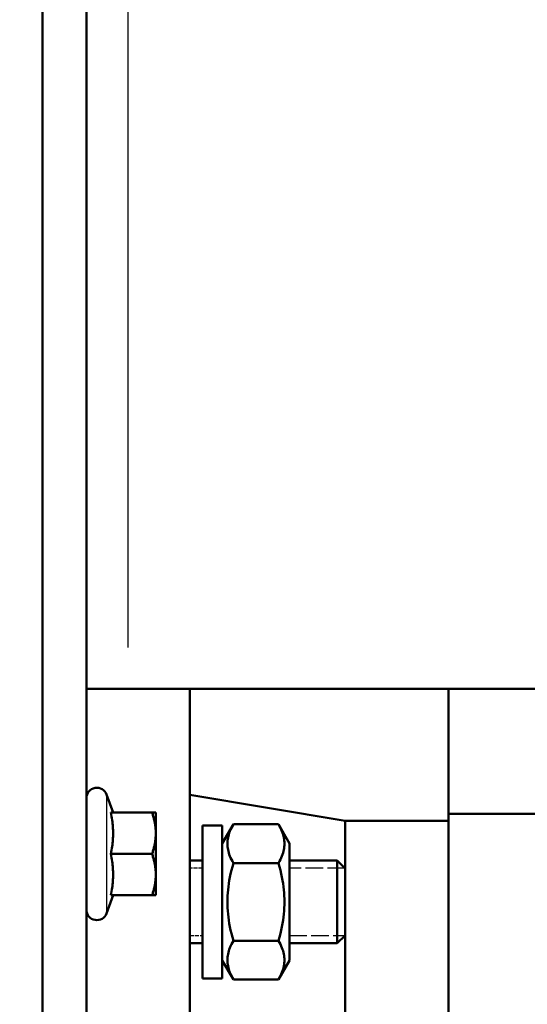
# Model space of a CAD drawing. Units: millimetres. Extents: x 0 to 2243, y 0 to 1584.
# Drawn here: x 708 to 757, y 922 to 1017 of the extents above; entities that cross this region are included whole.
import ezdxf

# ---------------------------------------------------------------- set-up
doc = ezdxf.new("R2010")
doc.units = ezdxf.units.MM
doc.header["$LTSCALE"] = 2.666667
doc.linetypes.add('DASHED', pattern=[0.2067, 0.1654, -0.0413])
for name, color, linetype, lineweight in [('Dimension (ANSI)', 7, 'Continuous', 20), ('Hidden Narrow (ANSI)', 7, 'DASHED', 25), ('Visible (ANSI)', 7, 'Continuous', 50), ('Visible Narrow (ANSI)', 7, 'Continuous', 25)]:
    doc.layers.add(name, color=color, linetype=linetype, lineweight=lineweight)
doc.styles.add('Dimension text', font='TAHOMA.TTF')
doc.dimstyles.new('Eclipse - mm [in]', dxfattribs={"dimscale": 2.666667, "dimtxt": 4, "dimasz": 5, "dimexe": 3.2, "dimexo": 1.6002, "dimgap": 0.8, "dimtad": 0, "dimtih": 1, "dimtoh": 1, "dimdec": 1, "dimrnd": 1e-08, "dimzin": 4, "dimdsep": 46, "dimtxsty": 'Dimension text', "dimcen": 0.09, "dimdle": 10, "dimclrd": 256, "dimclre": 256, "dimclrt": 256, "dimadec": 0, "dimazin": 1, "dimtfac": 1, "dimtdec": 1, "dimtofl": 0, "dimtmove": 0, "dimatfit": 3, "dimfxl": 1, "dimtolj": 1, "dimtzin": 4, "dimlwd": -1, "dimlwe": -1, "dimarcsym": 0})

# ---------------------------------------------------------------- blocks, each defined once
blk = doc.blocks.new('*D29')
at = {"layer": 'Defpoints', "color": 0}
for p in [(922.656, 1232.918), (664.206, 1188.05), (922.656, 935.755)]:
    blk.add_point(p, dxfattribs=at)
at = {"layer": 'Dimension (ANSI)'}
for p, q in [((664.206, 1192.317), (664.206, 1241.451)), ((922.656, 940.022), (922.656, 1241.451)), ((677.539, 1232.918), (761.565, 1232.918)), ((909.323, 1232.918), (825.047, 1232.918))]:
    blk.add_line(p, q, dxfattribs=at)
for points in [[(677.539, 1235.14), (677.539, 1230.695), (664.206, 1232.918)], [(909.323, 1235.14), (909.323, 1230.695), (922.656, 1232.918)]]:
    blk.add_solid(points, dxfattribs=at)
at = {"layer": 'Dimension (ANSI)', "insert": (793.306, 1232.918), "char_height": 10.6667, "attachment_point": 5, "style": 'Dimension text'}
blk.add_mtext('\\A1;258\\P [10.2 in]', dxfattribs=at)

msp = doc.modelspace()

# ---------------------------------------------------------------- linework, layer by layer
at = {"layer": 'Hidden Narrow (ANSI)', "ltscale": 0.880647}
for p, q in [((725.889, 934.669), (724.656, 934.669)), ((724.656, 928.157), (725.889, 928.157))]:
    msp.add_line(p, q, dxfattribs=at)
at = {"layer": 'Hidden Narrow (ANSI)', "ltscale": 3.816981}
for p, q in [((739.633, 934.669), (734.289, 934.669)), ((734.289, 928.157), (739.633, 928.157))]:
    msp.add_line(p, q, dxfattribs=at)
at = {"layer": 'Visible (ANSI)'}
for p, q in [((710.416, 710.229), (710.416, 1082.846)), ((714.656, 1018.573), (714.656, 705.755)), ((718.656, 951.998), (714.656, 951.998)), ((802.956, 951.998), (718.656, 951.998)), ((724.656, 810.755), (724.656, 951.998)), ((749.656, 939.936), (749.656, 951.998)), ((717.23, 940.048), (716.596, 941.79)), ((739.656, 939.255), (724.656, 941.755)), ((717.005, 940.048), (720.999, 940.048)), ((720.999, 940.048), (721.356, 940.048)), ((721.356, 938.048), (721.356, 940.048)), ((801.158, 939.936), (749.656, 939.936)), ((749.656, 825.755), (749.656, 939.936)), ((725.889, 938.813), (725.889, 924.013)), ((725.889, 938.813), (727.789, 938.813)), ((727.789, 937.063), (728.861, 938.919)), ((727.789, 938.813), (727.789, 924.013)), ((733.218, 938.919), (728.861, 938.919)), ((734.289, 937.063), (733.218, 938.919)), ((739.656, 934.647), (739.656, 939.255)), ((739.656, 939.255), (749.656, 939.255)), ((721.356, 934.048), (721.356, 938.048)), ((734.289, 925.763), (734.289, 937.063)), ((717.005, 936.048), (720.999, 936.048)), ((724.656, 935.413), (725.889, 935.413)), ((733.218, 935.166), (728.861, 935.166)), ((734.289, 935.413), (738.889, 935.413)), ((738.889, 927.413), (738.889, 935.413)), ((739.656, 934.647), (738.889, 935.413)), ((721.356, 932.048), (721.356, 934.048)), ((739.656, 934.647), (739.656, 928.18)), ((717.23, 932.048), (716.596, 930.306)), ((717.005, 932.048), (720.999, 932.048)), ((721.356, 932.048), (720.999, 932.048)), ((739.656, 928.18), (738.889, 927.413)), ((739.656, 853.329), (739.656, 928.18)), ((724.656, 927.413), (725.889, 927.413)), ((733.218, 927.661), (728.861, 927.661)), ((734.289, 927.413), (738.889, 927.413)), ((727.789, 925.763), (728.861, 923.908)), ((734.289, 925.763), (733.218, 923.908)), ((725.889, 924.013), (727.789, 924.013)), ((733.218, 923.908), (728.861, 923.908))]:
    msp.add_line(p, q, dxfattribs=at)
at = {"layer": 'Visible (ANSI)', "flags": 128}
for points in [[(717.005, 936.048), (717.043, 936.237), (717.077, 936.42), (717.107, 936.597), (717.134, 936.77), (717.157, 936.938), (717.177, 937.103), (717.193, 937.265), (717.207, 937.424), (717.217, 937.582), (717.224, 937.738), (717.229, 937.893), (717.23, 938.048), (717.229, 938.203), (717.224, 938.358), (717.217, 938.514), (717.207, 938.672), (717.193, 938.831), (717.177, 938.993), (717.157, 939.158), (717.134, 939.326), (717.107, 939.499), (717.077, 939.676), (717.043, 939.859), (717.005, 940.048)], [(721.356, 938.048), (721.356, 938.128), (721.354, 938.208), (721.351, 938.288), (721.346, 938.368), (721.341, 938.448), (721.334, 938.528), (721.326, 938.608), (721.317, 938.688), (721.307, 938.768), (721.295, 938.849), (721.283, 938.93), (721.269, 939.012), (721.253, 939.094), (721.237, 939.176), (721.219, 939.259), (721.2, 939.343), (721.18, 939.428), (721.158, 939.514), (721.135, 939.6), (721.111, 939.687), (721.085, 939.776), (721.058, 939.865), (721.029, 939.956), (720.999, 940.048)], [(728.861, 938.919), (728.762, 938.742), (728.674, 938.57), (728.596, 938.404), (728.527, 938.242), (728.468, 938.084), (728.417, 937.929), (728.375, 937.777), (728.34, 937.628), (728.314, 937.48), (728.295, 937.333), (728.284, 937.188), (728.28, 937.043), (728.284, 936.897), (728.295, 936.752), (728.314, 936.605), (728.34, 936.457), (728.375, 936.308), (728.417, 936.156), (728.468, 936.001), (728.527, 935.843), (728.596, 935.681), (728.674, 935.515), (728.762, 935.344), (728.861, 935.166)], [(733.218, 935.166), (733.317, 935.344), (733.405, 935.515), (733.483, 935.681), (733.551, 935.843), (733.611, 936.001), (733.661, 936.156), (733.704, 936.308), (733.738, 936.457), (733.765, 936.605), (733.784, 936.752), (733.795, 936.897), (733.799, 937.043), (733.795, 937.188), (733.784, 937.333), (733.765, 937.48), (733.738, 937.628), (733.704, 937.777), (733.661, 937.929), (733.611, 938.084), (733.551, 938.242), (733.483, 938.404), (733.405, 938.57), (733.317, 938.742), (733.218, 938.919)], [(720.999, 936.048), (721.029, 936.14), (721.058, 936.231), (721.085, 936.32), (721.111, 936.409), (721.135, 936.496), (721.158, 936.583), (721.18, 936.668), (721.2, 936.753), (721.219, 936.837), (721.237, 936.92), (721.253, 937.003), (721.269, 937.085), (721.283, 937.166), (721.295, 937.247), (721.307, 937.328), (721.317, 937.408), (721.326, 937.489), (721.334, 937.569), (721.341, 937.648), (721.346, 937.728), (721.351, 937.808), (721.354, 937.888), (721.356, 937.968), (721.356, 938.048)], [(717.005, 932.048), (717.043, 932.237), (717.077, 932.42), (717.107, 932.597), (717.134, 932.77), (717.157, 932.938), (717.177, 933.103), (717.193, 933.265), (717.207, 933.424), (717.217, 933.582), (717.224, 933.738), (717.229, 933.893), (717.23, 934.048), (717.229, 934.203), (717.224, 934.358), (717.217, 934.514), (717.207, 934.672), (717.193, 934.831), (717.177, 934.993), (717.157, 935.158), (717.134, 935.326), (717.107, 935.499), (717.077, 935.676), (717.043, 935.859), (717.005, 936.048)], [(721.356, 934.048), (721.356, 934.128), (721.354, 934.208), (721.351, 934.288), (721.346, 934.368), (721.341, 934.448), (721.334, 934.528), (721.326, 934.608), (721.317, 934.688), (721.307, 934.768), (721.295, 934.849), (721.283, 934.93), (721.269, 935.012), (721.253, 935.094), (721.237, 935.176), (721.219, 935.259), (721.2, 935.343), (721.18, 935.428), (721.158, 935.514), (721.135, 935.6), (721.111, 935.687), (721.085, 935.776), (721.058, 935.865), (721.029, 935.956), (720.999, 936.048)], [(728.861, 935.166), (728.762, 934.811), (728.674, 934.469), (728.596, 934.136), (728.527, 933.812), (728.468, 933.496), (728.417, 933.187), (728.375, 932.883), (728.34, 932.584), (728.314, 932.288), (728.295, 931.995), (728.284, 931.704), (728.28, 931.413), (728.284, 931.123), (728.295, 930.832), (728.314, 930.539), (728.34, 930.243), (728.375, 929.944), (728.417, 929.64), (728.468, 929.331), (728.527, 929.015), (728.596, 928.691), (728.674, 928.358), (728.762, 928.015), (728.861, 927.661)], [(733.218, 927.661), (733.317, 928.015), (733.405, 928.358), (733.483, 928.691), (733.551, 929.015), (733.611, 929.331), (733.661, 929.64), (733.704, 929.944), (733.738, 930.243), (733.765, 930.539), (733.784, 930.832), (733.795, 931.123), (733.799, 931.413), (733.795, 931.704), (733.784, 931.995), (733.765, 932.288), (733.738, 932.584), (733.704, 932.883), (733.661, 933.187), (733.611, 933.496), (733.551, 933.812), (733.483, 934.136), (733.405, 934.469), (733.317, 934.811), (733.218, 935.166)], [(720.999, 932.048), (721.029, 932.14), (721.058, 932.231), (721.085, 932.32), (721.111, 932.409), (721.135, 932.496), (721.158, 932.583), (721.18, 932.668), (721.2, 932.753), (721.219, 932.837), (721.237, 932.92), (721.253, 933.003), (721.269, 933.085), (721.283, 933.166), (721.295, 933.247), (721.307, 933.328), (721.317, 933.408), (721.326, 933.489), (721.334, 933.569), (721.341, 933.648), (721.346, 933.728), (721.351, 933.808), (721.354, 933.888), (721.356, 933.968), (721.356, 934.048)], [(728.861, 927.661), (728.762, 927.483), (728.674, 927.312), (728.596, 927.145), (728.527, 926.984), (728.468, 926.826), (728.417, 926.671), (728.375, 926.519), (728.34, 926.369), (728.314, 926.222), (728.295, 926.075), (728.284, 925.929), (728.28, 925.784), (728.284, 925.639), (728.295, 925.493), (728.314, 925.347), (728.34, 925.199), (728.375, 925.049), (728.417, 924.897), (728.468, 924.743), (728.527, 924.585), (728.596, 924.423), (728.674, 924.257), (728.762, 924.085), (728.861, 923.908)], [(733.218, 923.908), (733.317, 924.085), (733.405, 924.257), (733.483, 924.423), (733.551, 924.585), (733.611, 924.743), (733.661, 924.897), (733.704, 925.049), (733.738, 925.199), (733.765, 925.347), (733.784, 925.493), (733.795, 925.639), (733.799, 925.784), (733.795, 925.929), (733.784, 926.075), (733.765, 926.222), (733.738, 926.369), (733.704, 926.519), (733.661, 926.671), (733.611, 926.826), (733.551, 926.984), (733.483, 927.145), (733.405, 927.312), (733.317, 927.483), (733.218, 927.661)]]:
    msp.add_lwpolyline(points, dxfattribs=at)
at = {"layer": 'Visible (ANSI)'}
for centre, start, end in [((715.656, 941.448), 20, 180), ((715.656, 930.648), 180, 340)]:
    msp.add_arc(centre, 1, start, end, dxfattribs=at)
at = {"layer": 'Visible Narrow (ANSI)'}
for p, q in [((718.656, 1027.998), (718.656, 955.998)), ((716.596, 941.719), (716.596, 930.377))]:
    msp.add_line(p, q, dxfattribs=at)

# ---------------------------------------------------------------- dimensions: what is measured, and where the dimension line sits
at = {"layer": 'Dimension (ANSI)'}
dim = msp.add_linear_dim(base=(922.656, 1232.918), p1=(664.206, 1188.05), p2=(922.656, 935.755), angle=180, dimstyle='Eclipse - mm [in]', override={"dimtih": 0, "dimtoh": 0, "dimdec": 0, "dimpost": '\\X', "dimtp": 0, "dimtm": 0, "dimtdec": 1, "dimatfit": 2}, dxfattribs=at)
dim.commit()
dim.dimension.update_dxf_attribs({"geometry": '*D29', "text_midpoint": (793.306, 1232.918), "dimtype": 160})

doc.saveas('drawing.dxf')
